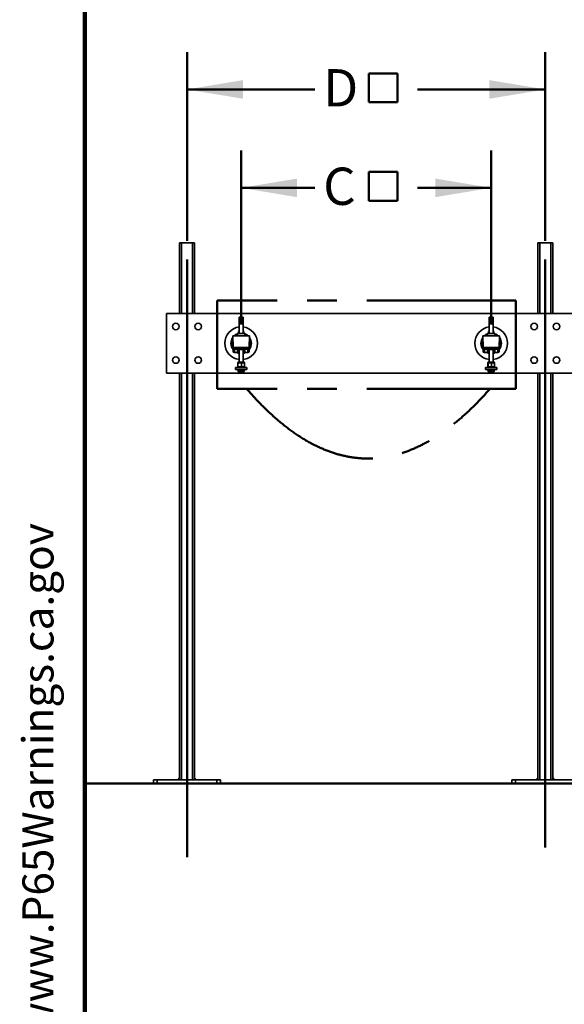
# Model space of a CAD drawing. Units: inches. Extents: x 0.1 to 8.4, y 0.1 to 10.9.
# Drawn here: x 0.2 to 2, y 3.8 to 7.1 of the extents above; entities that cross this region are included whole.
import ezdxf

# ---------------------------------------------------------------- set-up
doc = ezdxf.new("R2010")
doc.units = ezdxf.units.IN
doc.header["$MEASUREMENT"] = 0
doc.linetypes.add('CENTERX2', pattern=[0.8, 0.5, -0.1, 0.1, -0.1])
doc.layers.add('WALL', color=7, linetype='Continuous', lineweight=50)
doc.styles.add('SLDTEXTSTYLE1', font='TXT', dxfattribs={"width": 0.605})
doc.dimstyles.new('SLDDIMSTYLE0', dxfattribs={"dimtxt": 0.121338, "dimasz": 0.1875, "dimexe": 0, "dimexo": 0.0625, "dimgap": 0.030334, "dimtad": 0, "dimtih": 1, "dimtoh": 1, "dimlfac": 20, "dimrnd": 1e-09, "dimzin": 12, "dimdsep": 46, "dimlunit": 5, "dimtxsty": 'SLDTEXTSTYLE1', "dimsah": 1, "dimcen": 0.09, "dimadec": 0, "dimazin": 3, "dimtfac": 1, "dimtdec": 3, "dimtofl": 0, "dimtmove": 0, "dimatfit": 3, "dimfxl": 0, "dimfrac": 2, "dimtolj": 1, "dimtzin": 12, "dimarcsym": 0})

# ---------------------------------------------------------------- blocks, each defined once
blk = doc.blocks.new('prop 65')
at = {"layer": 'WALL', "insert": (0.3958, 0.1802), "char_height": 0.15625, "attachment_point": 1, "style": 'SLDTEXTSTYLE1'}
blk.add_mtext('WARNING: Cancer and Reproductive Harm - www.P65Warnings.ca.gov', dxfattribs=at)
blk = doc.blocks.new('SW_SYMBOL_MOD_BOX')
at = {"layer": 'WALL', "color": 0}
for p, q in [((7.87, 7.87), (7.87, 31.5)), ((7.87, 31.5), (31.5, 31.5)), ((31.5, 31.5), (31.5, 7.87)), ((7.87, 7.87), (31.5, 7.87))]:
    blk.add_line(p, q, dxfattribs=at)
blk = doc.blocks.new('_D')
at = {"layer": 'WALL'}
for p, q in [((0.7406, 6.3979), (0.7406, 7.0304)), ((1.9406, 6.3979), (1.9406, 7.0304)), ((0.7406, 6.9054), (1.1688, 6.9054)), ((1.9406, 6.9054), (1.5124, 6.9054))]:
    blk.add_line(p, q, dxfattribs=at)
for points in [[(0.7406, 6.9054), (0.9281, 6.8742), (0.9281, 6.9367)], [(1.9406, 6.9054), (1.7531, 6.9367), (1.7531, 6.8742)]]:
    blk.add_solid(points, dxfattribs=at)
at = {"layer": 'WALL', "xscale": 0.004092790073775989, "yscale": 0.004092790073775989, "zscale": 0.004092790073775989}
blk.add_blockref('SW_SYMBOL_MOD_BOX', (1.3169, 6.8303), dxfattribs=at)
at = {"layer": 'WALL', "insert": (1.1966, 6.9734), "char_height": 0.125, "attachment_point": 1, "style": 'SLDTEXTSTYLE1'}
blk.add_mtext('D', dxfattribs=at)
blk = doc.blocks.new('_D_2')
at = {"layer": 'WALL'}
for p, q in [((0.9218, 6.1172), (0.9218, 6.7005)), ((1.7593, 6.1172), (1.7593, 6.7005)), ((0.9218, 6.5755), (1.1688, 6.5755)), ((1.7593, 6.5755), (1.5124, 6.5755))]:
    blk.add_line(p, q, dxfattribs=at)
for points in [[(0.9218, 6.5755), (1.1093, 6.5443), (1.1093, 6.6068)], [(1.7593, 6.5755), (1.5718, 6.6068), (1.5718, 6.5443)]]:
    blk.add_solid(points, dxfattribs=at)
at = {"layer": 'WALL', "xscale": 0.004092790073775989, "yscale": 0.004092790073775989, "zscale": 0.004092790073775989}
blk.add_blockref('SW_SYMBOL_MOD_BOX', (1.3169, 6.5004), dxfattribs=at)
at = {"layer": 'WALL', "insert": (1.1966, 6.6435), "char_height": 0.125, "attachment_point": 1, "style": 'SLDTEXTSTYLE1'}
blk.add_mtext('C', dxfattribs=at)

msp = doc.modelspace()

# ---------------------------------------------------------------- linework, layer by layer
at = {"color": 7, "linetype": 'Continuous', "lineweight": 100}
msp.add_line((0.3984375, 0.0625), (0.3984375, 10.9375), dxfattribs=at)
at = {"color": 7, "linetype": 'Continuous', "lineweight": 35}
for p, q in [((0.71559323, 6.39171802), (0.71559323, 6.15469187)), ((0.71559323, 6.39171802), (0.72184327, 6.39171802)), ((0.72184327, 6.39171802), (0.75934322, 6.39171802)), ((0.75934322, 6.39171802), (0.7655932, 6.39171802)), ((0.7655932, 6.39171802), (0.7655932, 6.15469187)), ((1.91559322, 6.39171802), (1.91559322, 6.15469187)), ((1.91559322, 6.39171802), (1.92184323, 6.39171802)), ((1.92184323, 6.39171802), (1.95934322, 6.39171802)), ((1.95934322, 6.39171802), (1.96559321, 6.39171802)), ((1.96559321, 6.39171802), (1.96559321, 6.15469187)), ((0.67184319, 6.15469187), (0.67184319, 5.95469186)), ((5.6093433, 6.15469187), (0.67184319, 6.15469187)), ((0.91559321, 6.14219186), (0.91559321, 6.08769186)), ((0.92809323, 6.14219186), (0.91559321, 6.14219186)), ((0.92809323, 6.08769186), (0.92809323, 6.14219186)), ((1.75309321, 6.14219186), (1.75309321, 6.08769186)), ((1.76559322, 6.14219186), (1.75309321, 6.14219186)), ((1.76559322, 6.08769186), (1.76559322, 6.14219186)), ((0.89474432, 6.04050665), (0.89371819, 6.07969186)), ((0.89371819, 6.07969186), (0.9499682, 6.07969186)), ((0.90984324, 6.08769186), (0.90984324, 6.07969186)), ((0.9338432, 6.08769186), (0.90984324, 6.08769186)), ((0.9130044, 6.09399873), (0.9130044, 6.08828561)), ((0.9130044, 6.08828561), (0.91559321, 6.08828561)), ((0.92809323, 6.08828561), (0.93068205, 6.08828561)), ((0.93068205, 6.09399873), (0.93068205, 6.08828561)), ((0.9338432, 6.08769186), (0.9338432, 6.07969186)), ((0.94894213, 6.04050665), (0.9499682, 6.07969186)), ((1.73224432, 6.04050665), (1.73121822, 6.07969186)), ((1.73121822, 6.07969186), (1.78746821, 6.07969186)), ((1.74734322, 6.08769186), (1.74734322, 6.07969186)), ((1.77134322, 6.08769186), (1.74734322, 6.08769186)), ((1.75050438, 6.09399873), (1.75050438, 6.08828561)), ((1.75050438, 6.08828561), (1.75309321, 6.08828561)), ((1.76559322, 6.08828561), (1.76818205, 6.08828561)), ((1.76818205, 6.09399873), (1.76818205, 6.08828561)), ((1.77134322, 6.08769186), (1.77134322, 6.07969186)), ((1.78644212, 6.04050665), (1.78746821, 6.07969186)), ((0.89474432, 6.04050665), (0.94894213, 6.04050665)), ((0.89507162, 6.02800851), (0.89474432, 6.04050665)), ((0.94894213, 6.04050665), (0.94861483, 6.02800851)), ((1.73224432, 6.04050665), (1.78644212, 6.04050665)), ((1.73257159, 6.02800851), (1.73224432, 6.04050665)), ((1.78644212, 6.04050665), (1.78611484, 6.02800851)), ((0.94425624, 6.03594186), (0.89943021, 6.03594186)), ((0.89943038, 6.03594186), (0.8997575, 6.02344928)), ((0.8997575, 6.02344928), (0.90934323, 6.02344928)), ((0.90934323, 6.02344186), (0.89975756, 6.02344186)), ((0.90896396, 6.02405162), (0.90934323, 6.02766018)), ((0.90934323, 6.02766018), (0.90934323, 6.03503478)), ((0.90934323, 6.03471591), (0.90984324, 6.03471591)), ((0.90934323, 6.02344928), (0.90934323, 6.02389702)), ((0.90934323, 6.02344928), (0.90934323, 6.02344186)), ((0.90934323, 6.02344186), (0.91559321, 6.02344186)), ((0.90984324, 6.03594186), (0.90984324, 6.03419186)), ((0.9338432, 6.03419186), (0.90984324, 6.03419186)), ((0.91559321, 6.03419186), (0.91559321, 5.99156686)), ((0.92809323, 5.99156686), (0.92809323, 6.03419186)), ((0.92809323, 6.02344186), (0.93434322, 6.02344186)), ((0.9338432, 6.03594186), (0.9338432, 6.03419186)), ((0.9338432, 6.03471591), (0.93434322, 6.03471591)), ((0.93434322, 6.03503478), (0.93434322, 6.02766018)), ((0.93434322, 6.02766018), (0.93472249, 6.02405162)), ((0.93434322, 6.02389702), (0.93434322, 6.02344928)), ((0.93434322, 6.02344928), (0.94392894, 6.02344928)), ((0.93434322, 6.02344186), (0.93434322, 6.02344928)), ((0.94392889, 6.02344186), (0.93434322, 6.02344186)), ((0.94392894, 6.02344928), (0.94425607, 6.03594186)), ((1.78175622, 6.03594186), (1.73693021, 6.03594186)), ((1.73693036, 6.03594186), (1.73725749, 6.02344928)), ((1.73725749, 6.02344928), (1.74684322, 6.02344928)), ((1.73725749, 6.02344928), (1.73725753, 6.02344186)), ((1.74684322, 6.02344186), (1.73725753, 6.02344186)), ((1.74646394, 6.02405162), (1.74684322, 6.02766018)), ((1.74684322, 6.02766018), (1.74684322, 6.03503478)), ((1.74684322, 6.03471591), (1.74734322, 6.03471591)), ((1.74684322, 6.02344928), (1.74684322, 6.02389702)), ((1.74684322, 6.02344928), (1.74684322, 6.02344186)), ((1.74684322, 6.02344186), (1.75309321, 6.02344186)), ((1.74734322, 6.03594186), (1.74734322, 6.03419186)), ((1.77134322, 6.03419186), (1.74734322, 6.03419186)), ((1.75309321, 6.03419186), (1.75309321, 5.99156686)), ((1.76559322, 5.99156686), (1.76559322, 6.03419186)), ((1.76559322, 6.02344186), (1.77184322, 6.02344186)), ((1.77134322, 6.03594186), (1.77134322, 6.03419186)), ((1.77134322, 6.03471591), (1.77184322, 6.03471591)), ((1.77184322, 6.03503478), (1.77184322, 6.02766018)), ((1.77184322, 6.02766018), (1.77222249, 6.02405162)), ((1.77184322, 6.02389702), (1.77184322, 6.02344928)), ((1.77184322, 6.02344928), (1.78142895, 6.02344928)), ((1.77184322, 6.02344186), (1.77184322, 6.02344928)), ((1.7814289, 6.02344186), (1.77184322, 6.02344186)), ((1.7814289, 6.02344186), (1.78142895, 6.02344928)), ((1.78142895, 6.02344928), (1.78175608, 6.03594186)), ((0.90309319, 5.97344186), (0.90309319, 5.96719186)), ((0.9405932, 5.97344186), (0.90309319, 5.97344186)), ((0.91057451, 5.98817368), (0.91057451, 5.97673087)), ((0.91690452, 5.98896269), (0.91092234, 5.98896269)), ((0.91690452, 5.97594186), (0.91092234, 5.97594186)), ((0.91127017, 5.98817368), (0.91127017, 5.97673087)), ((0.93017652, 5.99156686), (0.91350987, 5.99156686)), ((0.91559321, 5.97594186), (0.91559321, 5.97344186)), ((0.92782542, 5.98896269), (0.91690452, 5.98896269)), ((0.92782542, 5.97594186), (0.91690452, 5.97594186)), ((0.92253891, 5.98817368), (0.92253891, 5.97673087)), ((0.93278071, 5.98896269), (0.92782542, 5.98896269)), ((0.9327641, 5.97594186), (0.92782542, 5.97594186)), ((0.92809323, 5.97344186), (0.92809323, 5.97594186)), ((0.93311193, 5.98817368), (0.93311193, 5.97673087)), ((0.9405932, 5.97344186), (0.9405932, 5.96719186)), ((1.74059322, 5.97344186), (1.74059322, 5.96719186)), ((1.77809322, 5.97344186), (1.74059322, 5.97344186)), ((1.74807448, 5.98817368), (1.74807448, 5.97673087)), ((1.75440452, 5.98896269), (1.74842232, 5.98896269)), ((1.75440452, 5.97594186), (1.74842232, 5.97594186)), ((1.74877016, 5.98817368), (1.74877016, 5.97673087)), ((1.76767655, 5.99156686), (1.75100988, 5.99156686)), ((1.75309321, 5.97594186), (1.75309321, 5.97344186)), ((1.76532542, 5.98896269), (1.75440452, 5.98896269)), ((1.76532542, 5.97594186), (1.75440452, 5.97594186)), ((1.76003889, 5.98817368), (1.76003889, 5.97673087)), ((1.77028071, 5.98896269), (1.76532542, 5.98896269)), ((1.77026411, 5.97594186), (1.76532542, 5.97594186)), ((1.76559322, 5.97344186), (1.76559322, 5.97594186)), ((1.77061195, 5.98817368), (1.77061195, 5.97673087)), ((1.77809322, 5.97344186), (1.77809322, 5.96719186)), ((0.67184319, 5.95469186), (5.6093433, 5.95469186)), ((0.71559323, 5.95469186), (0.71559323, 4.59171806)), ((0.7655932, 5.95469186), (0.7655932, 4.59171806)), ((0.9405932, 5.96719186), (0.90309319, 5.96719186)), ((0.9094432, 5.96719186), (0.9094432, 5.96624985)), ((0.91072118, 5.96486744), (0.91171527, 5.96001628)), ((0.93120582, 5.95939186), (0.91248063, 5.95939186)), ((0.91709688, 5.95939186), (0.91797951, 5.95906278)), ((0.92050608, 5.95856121), (0.92050608, 5.95859403)), ((0.92303329, 5.95857435), (0.92318031, 5.95859403)), ((0.92318031, 5.95939186), (0.92318031, 5.95856086)), ((0.92570694, 5.95906278), (0.92658951, 5.95939186)), ((0.93197117, 5.96001628), (0.93296527, 5.96486744)), ((0.93424319, 5.96624985), (0.93424319, 5.96719186)), ((1.77809322, 5.96719186), (1.74059322, 5.96719186)), ((1.74694322, 5.96719186), (1.74694322, 5.96624985)), ((1.74822117, 5.96486744), (1.74921526, 5.96001628)), ((1.76870582, 5.95939186), (1.74998061, 5.95939186)), ((1.7545969, 5.95939186), (1.75547951, 5.95906278)), ((1.7580061, 5.95856121), (1.7580061, 5.95859403)), ((1.76053329, 5.95857435), (1.76068033, 5.95859403)), ((1.76068033, 5.95939186), (1.76068033, 5.95856086)), ((1.76320692, 5.95906278), (1.76408953, 5.95939186)), ((1.76947117, 5.96001628), (1.77046526, 5.96486744)), ((1.77174322, 5.96624985), (1.77174322, 5.96719186)), ((1.91559322, 5.95469186), (1.91559322, 4.59171806)), ((1.96559321, 5.95469186), (1.96559321, 4.59171806)), ((0.62809326, 4.57921798), (0.62809326, 4.59171806)), ((0.62809326, 4.59171806), (0.64059322, 4.59171806)), ((0.64059322, 4.59171806), (0.64059322, 4.57921798)), ((0.64059322, 4.59171806), (0.8405932, 4.59171806)), ((0.71559323, 4.59796798), (0.70934319, 4.59171806)), ((0.77184324, 4.59171806), (0.7655932, 4.59796798)), ((0.8405932, 4.57921798), (0.8405932, 4.59171806)), ((0.8405932, 4.59171806), (0.85309323, 4.59171806)), ((0.85309323, 4.59171806), (0.85309323, 4.57921798)), ((1.82809322, 4.57921798), (1.82809322, 4.59171806)), ((1.82809322, 4.59171806), (1.84059321, 4.59171806)), ((1.84059321, 4.59171806), (1.84059321, 4.57921798)), ((1.84059321, 4.59171806), (2.04059322, 4.59171806)), ((1.91559322, 4.59796798), (1.90934322, 4.59171806)), ((1.97184322, 4.59171806), (1.96559321, 4.59796798)), ((0.64059322, 4.57921798), (0.62809326, 4.57921798)), ((0.64059322, 4.57921798), (0.8405932, 4.57921798)), ((0.85309323, 4.57921798), (0.8405932, 4.57921798)), ((1.84059321, 4.57921798), (1.82809322, 4.57921798)), ((1.84059321, 4.57921798), (2.04059322, 4.57921798))]:
    msp.add_line(p, q, dxfattribs=at)
at = {"color": 8, "linetype": 'Continuous', "lineweight": 35}
for p, q in [((0.72184327, 6.39171802), (0.72184327, 6.15469187)), ((0.75934322, 6.39171802), (0.75934322, 6.15469187)), ((1.92184323, 6.39171802), (1.92184323, 6.15469187)), ((1.95934322, 6.39171802), (1.95934322, 6.15469187)), ((0.72184327, 5.95469186), (0.72184327, 4.59171806)), ((0.75934322, 5.95469186), (0.75934322, 4.59171806)), ((0.9094432, 5.96624985), (0.93424319, 5.96624985)), ((0.93359628, 5.96548023), (0.91009017, 5.96548023)), ((0.92184319, 5.96486744), (0.91072118, 5.96486744)), ((0.91171527, 5.96001628), (0.93197117, 5.96001628)), ((0.92013549, 5.95865226), (0.92013549, 5.95857435)), ((0.93296527, 5.96486744), (0.92184319, 5.96486744)), ((0.92242094, 5.95939186), (0.92242094, 5.95857435)), ((0.92303329, 5.95939186), (0.92303329, 5.95857435)), ((0.92319738, 5.95939186), (0.92319738, 5.95857435)), ((1.74694322, 5.96624985), (1.77174322, 5.96624985)), ((1.77109629, 5.96548023), (1.74759015, 5.96548023)), ((1.75934321, 5.96486744), (1.74822117, 5.96486744)), ((1.74921526, 5.96001628), (1.76947117, 5.96001628)), ((1.75763551, 5.95865226), (1.75763551, 5.95857435)), ((1.77046526, 5.96486744), (1.75934321, 5.96486744)), ((1.75992091, 5.95939186), (1.75992091, 5.95857435)), ((1.76053329, 5.95939186), (1.76053329, 5.95857435)), ((1.76069737, 5.95939186), (1.76069737, 5.95857435)), ((1.92184323, 5.95469186), (1.92184323, 4.59171806)), ((1.95934322, 5.95469186), (1.95934322, 4.59171806))]:
    msp.add_line(p, q, dxfattribs=at)
at = {"color": 7, "linetype": 'Continuous', "lineweight": 35, "flags": 128}
for points in [[(0.91556705, 6.08828561), (0.91299806, 6.08770238), (0.91295893, 6.08769186)], [(0.91559321, 6.09485752), (0.91514448, 6.09473179), (0.9130044, 6.09399873)], [(0.93068205, 6.09399873), (0.92854197, 6.09473179), (0.92809323, 6.09485752)], [(0.93072751, 6.08769186), (0.93068838, 6.08770238), (0.9281194, 6.08828561)], [(1.75309321, 6.0882905), (1.75049808, 6.08770238), (1.75045892, 6.08769186)], [(1.75309321, 6.09485752), (1.75264445, 6.09473179), (1.75050438, 6.09399873)], [(1.76818205, 6.09399873), (1.76604198, 6.09473179), (1.76559322, 6.09485752)], [(1.76822751, 6.08769186), (1.76818836, 6.08770238), (1.76559322, 6.0882905)], [(0.8997575, 6.02344928), (0.8997575, 6.02344372), (0.89975756, 6.02344186)], [(0.94392889, 6.02344186), (0.94392889, 6.02344372), (0.94392894, 6.02344928)]]:
    msp.add_lwpolyline(points, dxfattribs=at)
at = {"color": 7, "linetype": 'Continuous', "lineweight": 35}
for centre in [(0.70309322, 6.11094186), (0.77809322, 6.11094186), (1.90309322, 6.11094186), (1.97809322, 6.11094186), (0.70309322, 5.99844186), (0.77809322, 5.99844186), (1.90309322, 5.99844186), (1.97809322, 5.99844186)]:
    msp.add_circle(centre, 0.0109375, dxfattribs=at)
for centre, radius, start, end in [((0.92184322, 6.05469186), 0.055, 96.52497884, 263.47502116), ((0.92184322, 6.05469186), 0.055, 0, 83.47502116), ((1.75934322, 6.05469186), 0.055, 96.52497884, 263.47502116), ((1.75934322, 6.05469186), 0.055, 0, 83.47502116), ((0.92184322, 6.05469186), 0.034175, 144.96937434, 218.03062566), ((0.92184322, 6.05469186), 0.03325, 147.17912123, 215.82087877), ((0.92184322, 6.05469186), 0.034175, 110.55668334, 132.98527966), ((0.92184322, 6.05469186), 0.03325, 111.15561697, 131.24653337), ((0.92184322, 6.05469186), 0.030125, 113.47446035, 123.91404711), ((0.91752185, 6.08266509), 0.01220076, 99.0952013, 111.73164601), ((0.92616422, 6.08266374), 0.01220216, 68.26907911, 80.90407358), ((0.92184322, 6.05469186), 0.034175, 47.01472034, 69.44331666), ((0.92184322, 6.05469186), 0.03325, 48.75346663, 68.84438303), ((0.92184322, 6.05469186), 0.030125, 56.08595289, 66.52553965), ((0.92184322, 6.05469186), 0.03325, 0, 32.82087877), ((0.92184322, 6.05469186), 0.034175, 0, 35.03062566), ((1.75934322, 6.05469186), 0.034175, 144.96937434, 218.03062566), ((1.75934322, 6.05469186), 0.03325, 147.17912123, 215.82087877), ((1.75934322, 6.05469186), 0.034175, 110.55668334, 132.98527966), ((1.75934322, 6.05469186), 0.03325, 111.15561697, 131.24653337), ((1.75934322, 6.05469186), 0.030125, 113.47446035, 123.91404711), ((1.75502191, 6.08266478), 0.01220108, 99.09520591, 111.73141269), ((1.76366452, 6.08266473), 0.01220113, 68.26861918, 80.90478302), ((1.75934322, 6.05469186), 0.034175, 47.01472034, 69.44331666), ((1.75934322, 6.05469186), 0.03325, 48.75346663, 68.84438303), ((1.75934322, 6.05469186), 0.030125, 56.08595289, 66.52553965), ((1.75934322, 6.05469186), 0.03325, 0, 32.82087877), ((1.75934322, 6.05469186), 0.034175, 0, 35.03062566), ((0.92184322, 6.05469186), 0.030125, 157.2227254, 205.7772746), ((0.89943021, 6.04062936), 0.0046875, 181.5, 270), ((0.92184322, 6.05469186), 0.055, 276.52497884, 0), ((0.94425622, 6.04062936), 0.0046875, 270, 358.5), ((0.92184322, 6.05469186), 0.034175, 321.96937434, 0), ((0.92184322, 6.05469186), 0.03325, 324.17912123, 0), ((0.92184322, 6.05469186), 0.030125, 334.2227254, 0), ((0.92184322, 6.05469186), 0.030125, 0, 22.7772746), ((1.75934322, 6.05469186), 0.030125, 157.2227254, 205.7772746), ((1.73693021, 6.04062936), 0.0046875, 181.5, 270), ((1.75934322, 6.05469186), 0.055, 276.52497884, 0), ((1.78175622, 6.04062936), 0.0046875, 270, 358.5), ((1.75934322, 6.05469186), 0.034175, 321.96937434, 0), ((1.75934322, 6.05469186), 0.03325, 324.17912123, 0), ((1.75934322, 6.05469186), 0.030125, 334.2227254, 0), ((1.75934322, 6.05469186), 0.030125, 0, 22.7772746), ((0.89975441, 6.02813375), 0.00468447, 181.53198599, 270.03781945), ((0.89975753, 6.02812936), 0.0046875, 181.5, 270), ((0.92184322, 6.05469186), 0.034175, 246.12223613, 259.46231359), ((0.92184322, 6.05469186), 0.02421875, 238.92704903, 255.04475168), ((0.92184322, 6.05469186), 0.03325, 250.02631806, 259.16566502), ((0.92184322, 6.05469186), 0.02421875, 284.95524832, 301.07295097), ((0.92184322, 6.05469186), 0.034175, 280.53768641, 293.87776387), ((0.92184322, 6.05469186), 0.03325, 280.83433498, 289.97368194), ((0.9439289, 6.02812936), 0.0046875, 270, 358.5), ((0.94393194, 6.02813385), 0.00468457, 269.9633185, 358.46687606), ((1.73725446, 6.02813383), 0.00468454, 181.53288491, 270.03701016), ((1.73725753, 6.02812936), 0.0046875, 181.5, 270), ((1.75934322, 6.05469186), 0.034175, 246.12223613, 259.46231359), ((1.75934322, 6.05469186), 0.02421875, 238.92704903, 255.04475168), ((1.75934322, 6.05469186), 0.03325, 250.02631806, 259.16566502), ((1.75934322, 6.05469186), 0.02421875, 284.95524832, 301.07295097), ((1.75934322, 6.05469186), 0.034175, 280.53768641, 293.87776387), ((1.75934322, 6.05469186), 0.03325, 280.83433498, 289.97368194), ((1.7814289, 6.02812936), 0.0046875, 270, 358.5), ((1.78143197, 6.02813383), 0.00468454, 269.96296565, 358.46713928), ((0.91350988, 5.98896269), 0.00260417, 90, 180), ((0.93017655, 5.98896269), 0.00260417, 0, 90), ((1.75100988, 5.98896269), 0.00260417, 90, 180), ((1.76767655, 5.98896269), 0.00260417, 0, 90), ((0.91022447, 5.96624984), 0.00078125, 180, 260.09989628), ((0.90995582, 5.96471061), 0.00078125, 11.58061918, 80.09989628), ((0.91248061, 5.96017311), 0.00078125, 191.58061918, 270), ((0.92159785, 5.97003334), 0.01155193, 247.10014662, 262.7273756), ((0.92211597, 5.97003533), 0.01155395, 247.10166212, 262.72641714), ((0.92016462, 5.96048133), 0.00220194, 299.99756478, 330.34497712), ((0.92327255, 5.96016759), 0.00180656, 217.70199273, 241.87479695), ((0.92209621, 5.96048161), 0.00220232, 300.0002471, 330.34229479), ((0.9220956, 5.97000114), 0.01151909, 277.25803764, 288.27080003), ((0.93120582, 5.96017311), 0.00078125, 270, 348.41938082), ((0.93373061, 5.96471061), 0.00078125, 99.90010372, 168.41938082), ((0.93346197, 5.96624984), 0.00078125, 279.90010372, 0), ((1.74772447, 5.96624984), 0.00078125, 180, 260.09989628), ((1.74745582, 5.96471061), 0.00078125, 11.58061918, 80.09989628), ((1.74998061, 5.96017311), 0.00078125, 191.58061918, 270), ((1.75909813, 5.97003457), 0.01155318, 247.10111954, 262.7268901), ((1.75961577, 5.97003457), 0.01155318, 247.10110736, 262.72686746), ((1.75766446, 5.96048148), 0.00220216, 299.99945047, 330.34360845), ((1.76076549, 5.96015913), 0.00179579, 217.62676552, 241.94572127), ((1.75959628, 5.9604815), 0.00220219, 299.99982042, 330.34349702), ((1.75959553, 5.97000125), 0.01151922, 277.25839612, 288.2708615), ((1.76870582, 5.96017311), 0.00078125, 270, 348.41938082), ((1.77123061, 5.96471061), 0.00078125, 99.90010372, 168.41938082), ((1.77096197, 5.96624984), 0.00078125, 279.90010372, 0)]:
    msp.add_arc(centre, radius, start, end, dxfattribs=at)
for centre, major_axis, start_param, end_param in [((0.92184322, 6.03579187), (0.01992797, 0), 2.9866742755, 4.0343600028), ((0.92184322, 6.0240484), (0.01287944, 0), 3.1364655953, 3.3849321714), ((0.92184322, 6.03579187), (0.01992797, 0), 5.3904179579, 6.4381036853), ((0.92184322, 6.0240484), (0.01287944, 0), 6.0398457894, 6.2883123655), ((1.75934322, 6.03579187), (0.01992797, 0), 2.9866742755, 4.0343600028), ((1.75934322, 6.0240484), (0.01287944, 0), 3.1364655953, 3.3849321714), ((1.75934322, 6.03579187), (0.01992797, 0), 5.3904179579, 6.4381036853), ((1.75934322, 6.0240484), (0.01287944, 0), 6.0398457894, 6.2883123655)]:
    msp.add_ellipse(centre, major_axis=major_axis, ratio=0.048781129, start_param=start_param, end_param=end_param, dxfattribs=at)
for points, knots in [([(0.90934323, 6.03568325), (0.90934323, 6.03558814), (0.90934323, 6.03516923), (0.90934323, 6.0350934), (0.90934323, 6.03503478)], [0, 0, 0, 0, 0.22704680909, 1, 1, 1, 1]), ([(0.90934323, 6.02766018), (0.90934323, 6.02764194), (0.90934323, 6.0276038), (0.90934323, 6.02725297), (0.90934323, 6.02663502), (0.90934323, 6.02548774), (0.90934323, 6.02453966), (0.90934323, 6.02389702)], [0, 0, 0, 0, 0.0941395787, 0.1968616348, 0.39335383, 0.5887962473, 1, 1, 1, 1]), ([(0.93434322, 6.03503478), (0.93434322, 6.03508235), (0.93434322, 6.03515014), (0.93434322, 6.03556078), (0.93434322, 6.03568325)], [0, 0, 0, 0, 0.7017577073, 1, 1, 1, 1]), ([(0.93434322, 6.02389702), (0.93434322, 6.02453966), (0.93434322, 6.02548774), (0.93434322, 6.02663502), (0.93434322, 6.02725297), (0.93434322, 6.0276038), (0.93434322, 6.02764194), (0.93434322, 6.02766018)], [0, 0, 0, 0, 0.4112037527, 0.60664617, 0.8031383652, 0.9058604213, 1, 1, 1, 1]), ([(1.74684322, 6.03568325), (1.74684322, 6.03558814), (1.74684322, 6.03516923), (1.74684322, 6.0350934), (1.74684322, 6.03503478)], [0, 0, 0, 0, 0.22704680909, 1, 1, 1, 1]), ([(1.74684322, 6.02766018), (1.74684322, 6.02764194), (1.74684322, 6.0276038), (1.74684322, 6.02725297), (1.74684322, 6.02663502), (1.74684322, 6.02548774), (1.74684322, 6.02453966), (1.74684322, 6.02389702)], [0, 0, 0, 0, 0.0941395787, 0.1968616348, 0.39335383, 0.5887962473, 1, 1, 1, 1]), ([(1.77184322, 6.03503478), (1.77184322, 6.03508235), (1.77184322, 6.03515014), (1.77184322, 6.03556078), (1.77184322, 6.03568325)], [0, 0, 0, 0, 0.7017577073, 1, 1, 1, 1]), ([(1.77184322, 6.02389702), (1.77184322, 6.02453966), (1.77184322, 6.02548774), (1.77184322, 6.02663502), (1.77184322, 6.02725297), (1.77184322, 6.0276038), (1.77184322, 6.02764194), (1.77184322, 6.02766018)], [0, 0, 0, 0, 0.4112037527, 0.60664617, 0.8031383652, 0.9058604213, 1, 1, 1, 1]), ([(0.91092234, 5.98896269), (0.91086821, 5.98892867), (0.91075099, 5.98885499), (0.91063626, 5.98841208), (0.91057451, 5.98817368)], [0, 0, 0, 0, 0.46176717038, 1, 1, 1, 1]), ([(0.91057451, 5.97673087), (0.91063148, 5.97650896), (0.9107461, 5.97606241), (0.91086336, 5.9759822), (0.91092234, 5.97594186)], [0, 0, 0, 0, 0.4969536016, 1, 1, 1, 1]), ([(0.91127017, 5.98817368), (0.91121318, 5.9883956), (0.9110985, 5.98884214), (0.9109813, 5.98892235), (0.91092234, 5.98896269)], [0, 0, 0, 0, 0.4969632059, 1, 1, 1, 1]), ([(0.91092234, 5.97594186), (0.91097645, 5.97597588), (0.91109362, 5.97604957), (0.9112084, 5.97649248), (0.91127017, 5.97673087)], [0, 0, 0, 0, 0.4617575552, 1, 1, 1, 1]), ([(0.91690452, 5.98896269), (0.91602789, 5.98892867), (0.91412943, 5.98885498), (0.91227065, 5.98841208), (0.91127017, 5.98817368)], [0, 0, 0, 0, 0.4617599492, 1, 1, 1, 1]), ([(0.91127017, 5.97673087), (0.91219331, 5.97650896), (0.9140509, 5.97606241), (0.91594946, 5.97598221), (0.91690452, 5.97594186)], [0, 0, 0, 0, 0.49695576608, 1, 1, 1, 1]), ([(0.92253891, 5.98817368), (0.92161575, 5.9883956), (0.91975814, 5.98884214), (0.91785957, 5.98892235), (0.91690452, 5.98896269)], [0, 0, 0, 0, 0.4969598281, 1, 1, 1, 1]), ([(0.91690452, 5.97594186), (0.91778114, 5.97597588), (0.91967961, 5.97604957), (0.92153842, 5.97649248), (0.92253891, 5.97673087)], [0, 0, 0, 0, 0.4617562176, 1, 1, 1, 1]), ([(0.92782542, 5.98896269), (0.92675959, 5.98890581), (0.92497825, 5.98881073), (0.92323794, 5.98835624), (0.92253891, 5.98817368)], [0, 0, 0, 0, 0.5983307998, 1, 1, 1, 1]), ([(0.92253891, 5.97673087), (0.92323794, 5.97654832), (0.92497825, 5.97609383), (0.92675959, 5.97599875), (0.92782542, 5.97594186)], [0, 0, 0, 0, 0.4016691582, 1, 1, 1, 1]), ([(0.93311193, 5.98817368), (0.93266921, 5.98829239), (0.93093291, 5.98875795), (0.92915213, 5.98887528), (0.92782542, 5.98896269)], [0, 0, 0, 0, 0.25498286434, 1, 1, 1, 1]), ([(0.92782542, 5.97594186), (0.92915213, 5.97602928), (0.9309329, 5.97614661), (0.93266921, 5.97661216), (0.93311193, 5.97673087)], [0, 0, 0, 0, 0.7450171867, 1, 1, 1, 1]), ([(0.9327641, 5.98896269), (0.93281823, 5.98892867), (0.93293546, 5.98885498), (0.93305018, 5.98841208), (0.93311193, 5.98817368)], [0, 0, 0, 0, 0.4617580579, 1, 1, 1, 1]), ([(0.93311193, 5.97673087), (0.93305494, 5.97650896), (0.93294026, 5.97606242), (0.93282306, 5.97598221), (0.9327641, 5.97594186)], [0, 0, 0, 0, 0.4969632059, 1, 1, 1, 1]), ([(1.74842232, 5.98896269), (1.7483682, 5.98892867), (1.748251, 5.98885499), (1.74813625, 5.98841208), (1.74807448, 5.98817368)], [0, 0, 0, 0, 0.4617669374, 1, 1, 1, 1]), ([(1.74807448, 5.97673087), (1.74813148, 5.97650896), (1.74824616, 5.97606241), (1.74836336, 5.9759822), (1.74842232, 5.97594186)], [0, 0, 0, 0, 0.49695407234, 1, 1, 1, 1]), ([(1.74877016, 5.98817368), (1.74871317, 5.9883956), (1.74859849, 5.98884214), (1.74848128, 5.98892235), (1.74842232, 5.98896269)], [0, 0, 0, 0, 0.4969631823, 1, 1, 1, 1]), ([(1.74842232, 5.97594186), (1.74847644, 5.97597588), (1.74859364, 5.97604957), (1.74870839, 5.97649248), (1.74877016, 5.97673087)], [0, 0, 0, 0, 0.4617578164, 1, 1, 1, 1]), ([(1.75440452, 5.98896269), (1.75352789, 5.98892867), (1.75162943, 5.98885498), (1.74977064, 5.98841208), (1.74877016, 5.98817368)], [0, 0, 0, 0, 0.4617598434, 1, 1, 1, 1]), ([(1.74877016, 5.97673087), (1.74969331, 5.97650896), (1.75155092, 5.97606241), (1.75344947, 5.97598221), (1.75440452, 5.97594186)], [0, 0, 0, 0, 0.4969595767, 1, 1, 1, 1]), ([(1.76003889, 5.98817368), (1.75911573, 5.9883956), (1.75725813, 5.98884214), (1.75535957, 5.98892235), (1.75440452, 5.98896269)], [0, 0, 0, 0, 0.4969598312, 1, 1, 1, 1]), ([(1.75440452, 5.97594186), (1.75528116, 5.97597588), (1.75717962, 5.97604957), (1.75903841, 5.97649248), (1.76003889, 5.97673087)], [0, 0, 0, 0, 0.4617595677, 1, 1, 1, 1]), ([(1.76532542, 5.98896269), (1.76425959, 5.98890581), (1.76247825, 5.98881072), (1.76073792, 5.98835624), (1.76003889, 5.98817368)], [0, 0, 0, 0, 0.59832815146, 1, 1, 1, 1]), ([(1.76003889, 5.97673087), (1.76073792, 5.97654832), (1.76247825, 5.97609383), (1.76425959, 5.97599875), (1.76532542, 5.97594186)], [0, 0, 0, 0, 0.40167180656, 1, 1, 1, 1]), ([(1.77061195, 5.98817368), (1.77016921, 5.98829239), (1.76843289, 5.98875794), (1.76665212, 5.98887528), (1.76532542, 5.98896269)], [0, 0, 0, 0, 0.254985568, 1, 1, 1, 1]), ([(1.76532542, 5.97594186), (1.76665212, 5.97602928), (1.76843289, 5.97614662), (1.77016921, 5.97661216), (1.77061195, 5.97673087)], [0, 0, 0, 0, 0.7450144831, 1, 1, 1, 1]), ([(1.77026411, 5.98896269), (1.77031823, 5.98892867), (1.77043543, 5.98885498), (1.77055018, 5.98841208), (1.77061195, 5.98817368)], [0, 0, 0, 0, 0.4617578236, 1, 1, 1, 1]), ([(1.77061195, 5.97673087), (1.77055495, 5.97650896), (1.77044028, 5.97606242), (1.77032307, 5.97598221), (1.77026411, 5.97594186)], [0, 0, 0, 0, 0.49696319019, 1, 1, 1, 1]), ([(0.92050144, 5.95856121), (0.92050287, 5.95855996), (0.92051096, 5.9585529), (0.92047099, 5.95854827), (0.92038239, 5.95854932), (0.92026172, 5.95855913), (0.92017261, 5.95856987), (0.92013549, 5.95857435)], [0, 0, 0, 0, 0.0549591605, 0.3113723359, 0.5657046868, 0.8190573379, 1, 1, 1, 1]), ([(0.92065315, 5.95857435), (0.92070822, 5.95856818), (0.92081852, 5.95855583), (0.92098463, 5.95854793), (0.92112596, 5.95854942), (0.92122212, 5.95855911), (0.92125275, 5.95856987), (0.92126551, 5.95857435)], [0, 0, 0, 0, 0.2129495188, 0.4264986814, 0.6383555498, 0.8494017694, 1, 1, 1, 1]), ([(0.92303329, 5.95857435), (0.92297822, 5.95856818), (0.92286791, 5.95855582), (0.92270181, 5.95854793), (0.92256044, 5.95854942), (0.92246434, 5.9585591), (0.9224337, 5.95856987), (0.92242094, 5.95857435)], [0, 0, 0, 0, 0.21293801114, 0.42655529935, 0.63830426846, 0.84940491589, 1, 1, 1, 1]), ([(0.9235509, 5.95857435), (0.92349864, 5.95856818), (0.92339395, 5.95855583), (0.92327168, 5.95854793), (0.92319513, 5.95854942), (0.92317178, 5.95855911), (0.92318985, 5.95856987), (0.92319738, 5.95857435)], [0, 0, 0, 0, 0.21293176004, 0.42649212654, 0.63827369683, 0.84936323144, 1, 1, 1, 1]), ([(1.75800142, 5.95856121), (1.75800286, 5.95855996), (1.75801102, 5.9585529), (1.757971, 5.95854827), (1.75788239, 5.95854933), (1.75776171, 5.95855913), (1.75767262, 5.95856987), (1.75763551, 5.95857435)], [0, 0, 0, 0, 0.0549654354, 0.3113806779, 0.565736041, 0.8191110352, 1, 1, 1, 1]), ([(1.75815315, 5.95857435), (1.75820822, 5.95856818), (1.75831852, 5.95855583), (1.75848464, 5.95854793), (1.75862597, 5.95854942), (1.75872208, 5.95855911), (1.75875275, 5.95856987), (1.75876552, 5.95857435)], [0, 0, 0, 0, 0.2129754414, 0.4265272683, 0.6383587361, 0.8493858683, 1, 1, 1, 1]), ([(1.76053329, 5.95857435), (1.76047821, 5.95856818), (1.7603679, 5.95855583), (1.76020182, 5.95854793), (1.76006043, 5.95854942), (1.75996436, 5.95855911), (1.75993369, 5.95856987), (1.75992091, 5.95857435)], [0, 0, 0, 0, 0.2129657758, 0.4265149874, 0.6383031737, 0.8493894355, 1, 1, 1, 1]), ([(1.76105092, 5.95857435), (1.76099864, 5.95856818), (1.76089394, 5.95855583), (1.76077173, 5.95854793), (1.76069508, 5.95854942), (1.76067182, 5.95855911), (1.76068986, 5.95856987), (1.76069737, 5.95857435)], [0, 0, 0, 0, 0.2129791809, 0.4264889471, 0.6382905771, 0.8493709478, 1, 1, 1, 1])]:
    msp.add_open_spline(points, degree=3, knots=knots, dxfattribs=at)
at = {"layer": 'WALL'}
for p, q in [((0.74059322, 6.33540622), (0.74059322, 4.33213179)), ((1.94059322, 6.33540622), (1.94059322, 4.36469299)), ((0.40163661, 4.57921803), (5.7451067, 4.57921803))]:
    msp.add_line(p, q, dxfattribs=at)
at = {"layer": 'WALL', "linetype": 'CENTERX2'}
for p, q in [((1.8423995, 6.19828797), (0.84136599, 6.19828797)), ((0.84136599, 5.90239627), (0.84136599, 6.19828797)), ((1.8423995, 5.90239627), (1.8423995, 6.19828797)), ((1.8423995, 5.90239627), (0.84136599, 5.90239627))]:
    msp.add_line(p, q, dxfattribs=at)
msp.add_open_spline([(0.9399529, 5.90239627), (1.34493887, 5.43452041), (1.75591378, 5.90239627)], degree=2, dxfattribs=at)

# ---------------------------------------------------------------- block references
at = {"layer": 'WALL', "xscale": 0.6666666666666666, "yscale": 0.6666666666666666, "zscale": 0.6666666666666666, "rotation": 90.0000000000002}
msp.add_blockref('prop 65', (0.30924117, 0.5625), dxfattribs=at)

# ---------------------------------------------------------------- dimensions: what is measured, and where the dimension line sits
at = {"layer": 'WALL'}
for base, p1, p2, text, picture, middle in [((1.94059322, 6.90542053), (0.74059322, 6.33540622), (1.94059322, 6.33540622), 'D{\\fGDT;o}', '_D', (1.34059322, 6.90542053)), ((1.75934322, 6.57552734), (0.92184322, 6.05469186), (1.75934322, 6.05469186), 'C{\\fGDT;o}', '_D_2', (1.34059322, 6.57552734))]:
    dim = msp.add_linear_dim(base=base, p1=p1, p2=p2, text=text, dimstyle='SLDDIMSTYLE0', dxfattribs=at)
    dim.commit()
    dim.dimension.update_dxf_attribs({"geometry": picture, "text_midpoint": middle, "dimtype": 160})

doc.saveas('drawing.dxf')
